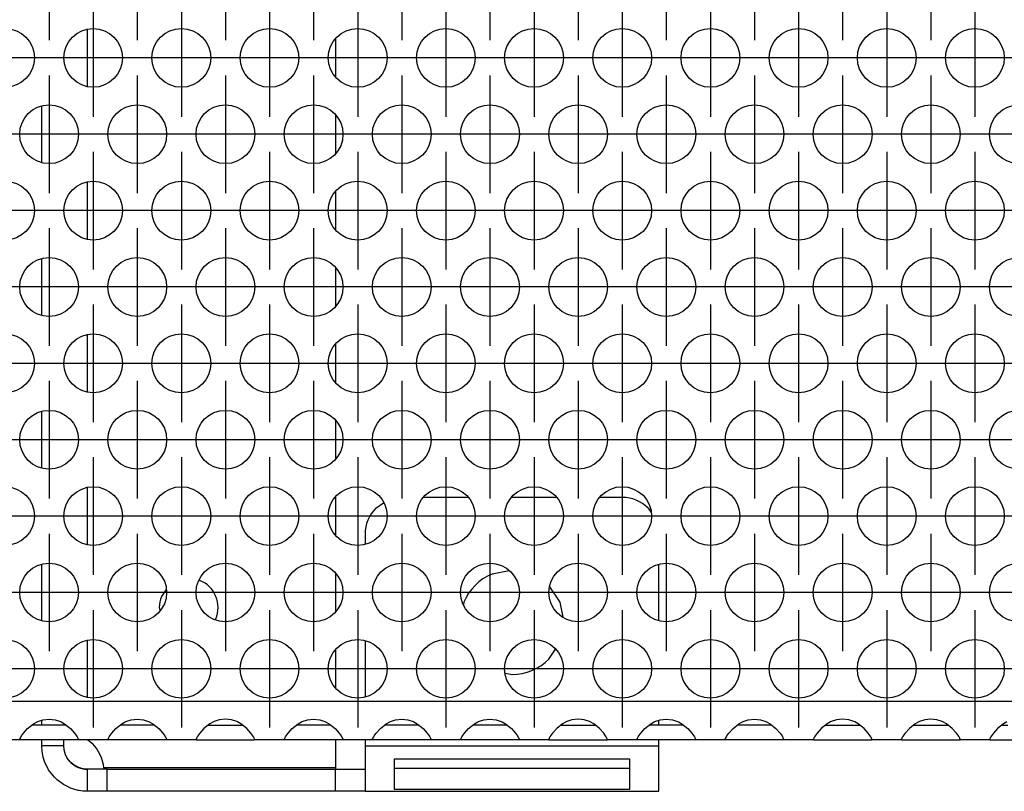
# Model space of a CAD drawing. Units: millimetres. Extents: x -5 to 589, y -7 to 413.
# Drawn here: x 346 to 359, y 255 to 266 of the extents above; entities that cross this region are included whole.
import ezdxf

# ---------------------------------------------------------------- set-up
doc = ezdxf.new("R2010")
doc.units = ezdxf.units.MM
doc.linetypes.add('DOT_CENTER', pattern=[14, 12, -1, 0, -1])
doc.layers.add('1', color=7, linetype='Continuous')

# ---------------------------------------------------------------- blocks, each defined once
blk = doc.blocks.new('standkonsole_vkl_wandstehend_rechts_02_02_02__38', base_point=(1730, 1276.25))
at = {"color": 1, "linetype": 'Continuous'}
for p, q in [((1731.914, 1368.514), (1731.619, 1368.317)), ((1733.1, 1368.75), (1735.172, 1368.75)), ((1737.828, 1368.75), (1741.172, 1368.75)), ((1743.828, 1368.75), (1744, 1368.75)), ((1744, 1368.75), (1744, 1367.25)), ((1746.296, 1368.75), (1744, 1368.75)), ((1747.172, 1368.75), (1746.296, 1368.75)), ((1750, 1368.75), (1749.828, 1368.75)), ((1750, 1368.75), (1750, 1367.25)), ((1735.406, 1367.25), (1733.1, 1367.25)), ((1734.041, 1366.198), (1734.25, 1367.25)), ((1741.406, 1367.25), (1737.594, 1367.25)), ((1744, 1367.25), (1743.594, 1367.25)), ((1746.296, 1367.25), (1744, 1367.25)), ((1747.406, 1367.25), (1746.296, 1367.25)), ((1750, 1367.25), (1749.594, 1367.25)), ((1750, 1367.25), (1750, 1366.435)), ((1731.969, 1366.781), (1731.869, 1366.632)), ((1733.756, 1365.772), (1734.041, 1366.198)), ((1730, 1360.624), (1730, 1364.426)), ((1731.5, 1360.834), (1731.5, 1364.216)), ((1750, 1363.811), (1750, 1361.239)), ((1733.1, 1355.408), (1733.1, 1359.249)), ((1750, 1358.615), (1750, 1356.043)), ((1730, 1350.232), (1730, 1354.033)), ((1731.5, 1350.442), (1731.5, 1353.824)), ((1750, 1353.419), (1750, 1350.847)), ((1733.1, 1345.016), (1733.1, 1348.857)), ((1750, 1348.222), (1750, 1345.651)), ((1730, 1339.84), (1730, 1343.641)), ((1748.243, 1342.493), (1747.169, 1343.21)), ((1750, 1343.026), (1750, 1340.455)), ((1749.625, 1340.133), (1749.543, 1340.546)), ((1733.1, 1338.465), (1733.1, 1334.624)), ((1750, 1337.83), (1750, 1335.258)), ((1730, 1329.448), (1730, 1333.249)), ((1750, 1332.634), (1750, 1330.062)), ((1733.1, 1328.072), (1733.1, 1324.231)), ((1750, 1327.438), (1750, 1324.866)), ((1730, 1319.055), (1730, 1322.856)), ((1750, 1322.242), (1750, 1319.67)), ((1733.1, 1317.68), (1733.1, 1313.839)), ((1750, 1317.045), (1750, 1314.474)), ((1730, 1308.663), (1730, 1312.464)), ((1750, 1311.849), (1750, 1309.278)), ((1733.1, 1307.288), (1733.1, 1303.447)), ((1750, 1306.653), (1750, 1304.081)), ((1730, 1298.271), (1730, 1302.072)), ((1750, 1301.457), (1750, 1298.885)), ((1733.1, 1296.895), (1733.1, 1293.055)), ((1750, 1296.261), (1750, 1293.689)), ((1752.732, 1295.518), (1753.261, 1295.871)), ((1759.007, 1296.25), (1755.993, 1296.25)), ((1765.007, 1296.25), (1761.993, 1296.25)), ((1769.5, 1296.25), (1767.993, 1296.25)), ((1771.268, 1295.518), (1771.445, 1295.253)), ((1752, 1293.75), (1752, 1293.074)), ((1730, 1287.878), (1730, 1291.679)), ((1761.811, 1291.262), (1760.641, 1291.03)), ((1772, 1287.878), (1772, 1291.679)), ((1740.765, 1290.598), (1740.697, 1290.611)), ((1750, 1291.065), (1750, 1288.493)), ((1738.461, 1289.977), (1738.152, 1289.515)), ((1765.28, 1289.109), (1764.576, 1290.162)), ((1758.72, 1289.109), (1758.69, 1288.957)), ((1765.48, 1288.101), (1765.28, 1289.109)), ((1738, 1288.75), (1738.039, 1288.552)), ((1741.803, 1287.918), (1741.848, 1287.985)), ((1733.1, 1286.503), (1733.1, 1282.662)), ((1752, 1286.483), (1752, 1282.682)), ((1750, 1285.869), (1750, 1283.297)), ((1764.51, 1285.24), (1764.965, 1285.921)), ((1761.559, 1284.288), (1762, 1284.2)), ((1730, 1280.75), (1730, 1281.087)), ((1772, 1280.75), (1772, 1281.088)), ((1730, 1279.495), (1730, 1279.75)), ((1731.5, 1279.495), (1731.5, 1279.75)), ((1733.143, 1279.75), (1733.445, 1279.495)), ((1750, 1279.75), (1750, 1277.85)), ((1752, 1279.75), (1752, 1279.35)), ((1772, 1279.35), (1772, 1279.75)), ((1730, 1279.35), (1730, 1279.495)), ((1730.023, 1278.974), (1730, 1279.35)), ((1731.063, 1279.35), (1730, 1279.35)), ((1731.5, 1279.35), (1731.063, 1279.35)), ((1731.5, 1279.35), (1731.5, 1279.495)), ((1731.521, 1279.094), (1731.5, 1279.35)), ((1731.523, 1279.081), (1731.521, 1279.094)), ((1731.59, 1278.82), (1731.523, 1279.081)), ((1752, 1279.35), (1772, 1279.35)), ((1752, 1279.35), (1752, 1276.25)), ((1772, 1276.25), (1772, 1279.35)), ((1730.044, 1278.828), (1730.023, 1278.974)), ((1730.099, 1278.574), (1730.044, 1278.828)), ((1730.194, 1278.27), (1730.099, 1278.574)), ((1731.6, 1278.793), (1731.59, 1278.82)), ((1731.621, 1278.74), (1731.6, 1278.793)), ((1731.734, 1278.517), (1731.621, 1278.74)), ((1731.74, 1278.507), (1731.734, 1278.517)), ((1731.943, 1278.245), (1731.74, 1278.507)), ((1754, 1278.45), (1770, 1278.45)), ((1754, 1276.383), (1754, 1278.45)), ((1770, 1278.45), (1770, 1276.383)), ((1730.235, 1278.166), (1730.194, 1278.27)), ((1730.269, 1278.087), (1730.235, 1278.166)), ((1730.466, 1277.716), (1730.269, 1278.087)), ((1730.524, 1277.625), (1730.466, 1277.716)), ((1731.969, 1278.219), (1731.943, 1278.245)), ((1732.21, 1278.02), (1731.969, 1278.219)), ((1732.473, 1277.878), (1732.21, 1278.02)), ((1732.488, 1277.872), (1732.473, 1277.878)), ((1732.514, 1277.861), (1732.488, 1277.872)), ((1732.488, 1277.872), (1733.1, 1277.75)), ((1732.8, 1277.778), (1732.514, 1277.861)), ((1732.811, 1277.776), (1732.8, 1277.778)), ((1733.1, 1277.75), (1732.811, 1277.776)), ((1734.448, 1277.75), (1733.1, 1277.75)), ((1733.1, 1277.75), (1733.1, 1277.313)), ((1734.25, 1277.75), (1734.218, 1277.91)), ((1750, 1277.85), (1734.234, 1277.85)), ((1734.448, 1276.25), (1734.448, 1277.75)), ((1734.448, 1277.75), (1750, 1277.75)), ((1750, 1277.85), (1750, 1277.75)), ((1750, 1277.75), (1752, 1277.75)), ((1750, 1276.25), (1750, 1277.75)), ((1754, 1277.819), (1770, 1277.819)), ((1730.859, 1277.208), (1730.524, 1277.625)), ((1730.908, 1277.158), (1730.859, 1277.208)), ((1731.054, 1277.021), (1730.908, 1277.158)), ((1731.488, 1276.702), (1731.054, 1277.021)), ((1733.1, 1277.313), (1733.1, 1276.25)), ((1731.885, 1276.498), (1731.488, 1276.702)), ((1731.914, 1276.486), (1731.885, 1276.498)), ((1731.966, 1276.465), (1731.914, 1276.486)), ((1732.471, 1276.315), (1731.966, 1276.465)), ((1770, 1276.383), (1754, 1276.383)), ((1732.518, 1276.305), (1732.471, 1276.315)), ((1732.79, 1276.266), (1732.518, 1276.305)), ((1733.1, 1276.25), (1732.79, 1276.266)), ((1734.448, 1276.25), (1733.1, 1276.25)), ((1750, 1276.25), (1734.448, 1276.25)), ((1752, 1276.25), (1750, 1276.25)), ((1752, 1276.25), (1772, 1276.25))]:
    blk.add_line(p, q, dxfattribs=at)
for centre, radius, start, end in [((1733.1, 1365.65), 3.1, 89.99972, 112.4991), ((1733.1, 1365.65), 1.6, 90.00013, 134.99961), ((1744, 1338.25), 6, 22.5005, 45.00061), ((1769.5, 1293.75), 2.5, 45.00007, 90.00017), ((1754.5, 1293.75), 2.5, 134.99932, 179.99965), ((1740, 1288.75), 2, 337.49867, 67.49873), ((1762, 1287.75), 3.55, 112.49981, 157.50019), ((1740, 1288.75), 2, 157.50144, 180.00173), ((1762, 1287.75), 3.55, 269.99991, 314.99923), ((1731.5, 1277.55), 2.75, 6.2625, 45.0002), ((1733.1, 1279.35), 1.6, 224.99653, 269.99945)]:
    blk.add_arc(centre, radius, start, end, dxfattribs=at)
blk = doc.blocks.new('ansaugblende_lochung_rv4_6_bg66_wandstehend_02__51', base_point=(275, 1279.75))
at = {"color": 1, "linetype": 'Continuous'}
for p, q in [((1902, 1282.35), (278, 1282.35)), ((1729.729, 1280.993), (1730.081, 1281.116)), ((1730.081, 1281.116), (1730.5, 1281.166)), ((1730.5, 1281.166), (1730.919, 1281.116)), ((1730.919, 1281.116), (1731.271, 1280.993)), ((1735.729, 1280.993), (1736.081, 1281.116)), ((1736.081, 1281.116), (1736.5, 1281.166)), ((1736.5, 1281.166), (1736.919, 1281.116)), ((1736.919, 1281.116), (1737.271, 1280.993)), ((1742.081, 1281.116), (1741.729, 1280.993)), ((1742.5, 1281.166), (1742.081, 1281.116)), ((1742.919, 1281.116), (1742.5, 1281.166)), ((1743.271, 1280.993), (1742.919, 1281.116)), ((1747.729, 1280.993), (1748.081, 1281.116)), ((1748.081, 1281.116), (1748.5, 1281.166)), ((1748.5, 1281.166), (1748.919, 1281.116)), ((1748.919, 1281.116), (1749.271, 1280.993)), ((1753.729, 1280.993), (1754.081, 1281.116)), ((1754.081, 1281.116), (1754.5, 1281.166)), ((1754.5, 1281.166), (1754.919, 1281.116)), ((1754.919, 1281.116), (1755.271, 1280.993)), ((1759.729, 1280.993), (1760.081, 1281.116)), ((1760.081, 1281.116), (1760.5, 1281.166)), ((1760.5, 1281.166), (1760.919, 1281.116)), ((1760.919, 1281.116), (1761.271, 1280.993)), ((1766.081, 1281.116), (1765.729, 1280.993)), ((1766.5, 1281.166), (1766.081, 1281.116)), ((1766.919, 1281.116), (1766.5, 1281.166)), ((1767.271, 1280.993), (1766.919, 1281.116)), ((1771.729, 1280.993), (1772.081, 1281.116)), ((1772.081, 1281.116), (1772.5, 1281.166)), ((1772.5, 1281.166), (1772.919, 1281.116)), ((1772.919, 1281.116), (1773.271, 1280.993)), ((1777.729, 1280.993), (1778.081, 1281.116)), ((1778.081, 1281.116), (1778.5, 1281.166)), ((1778.5, 1281.166), (1778.919, 1281.116)), ((1778.919, 1281.116), (1779.271, 1280.993)), ((1784.081, 1281.116), (1783.729, 1280.993)), ((1784.5, 1281.166), (1784.081, 1281.116)), ((1784.919, 1281.116), (1784.5, 1281.166)), ((1785.271, 1280.993), (1784.919, 1281.116)), ((1790.081, 1281.116), (1789.729, 1280.993)), ((1790.5, 1281.166), (1790.081, 1281.116)), ((1790.919, 1281.116), (1790.5, 1281.166)), ((1791.271, 1280.993), (1790.919, 1281.116)), ((1728.763, 1280.207), (1729.041, 1280.515)), ((1729.041, 1280.515), (1729.442, 1280.836)), ((1729.735, 1280.75), (1729.334, 1280.75)), ((1729.442, 1280.836), (1729.68, 1280.971)), ((1729.68, 1280.971), (1729.729, 1280.993)), ((1731.265, 1280.75), (1729.735, 1280.75)), ((1731.666, 1280.75), (1731.265, 1280.75)), ((1731.271, 1280.993), (1731.32, 1280.971)), ((1731.32, 1280.971), (1731.558, 1280.836)), ((1731.558, 1280.836), (1731.959, 1280.515)), ((1731.959, 1280.515), (1732.238, 1280.207)), ((1734.763, 1280.207), (1735.041, 1280.515)), ((1735.041, 1280.515), (1735.442, 1280.836)), ((1735.735, 1280.75), (1735.334, 1280.75)), ((1735.442, 1280.836), (1735.68, 1280.971)), ((1735.68, 1280.971), (1735.729, 1280.993)), ((1737.265, 1280.75), (1735.735, 1280.75)), ((1737.666, 1280.75), (1737.265, 1280.75)), ((1737.271, 1280.993), (1737.32, 1280.971)), ((1737.32, 1280.971), (1737.558, 1280.836)), ((1737.558, 1280.836), (1737.959, 1280.515)), ((1737.959, 1280.515), (1738.238, 1280.207)), ((1741.041, 1280.515), (1740.763, 1280.207)), ((1741.442, 1280.836), (1741.041, 1280.515)), ((1741.334, 1280.75), (1741.735, 1280.75)), ((1741.68, 1280.971), (1741.442, 1280.836)), ((1741.729, 1280.993), (1741.68, 1280.971)), ((1741.735, 1280.75), (1743.265, 1280.75)), ((1743.265, 1280.75), (1743.666, 1280.75)), ((1743.32, 1280.971), (1743.271, 1280.993)), ((1743.558, 1280.836), (1743.32, 1280.971)), ((1743.959, 1280.515), (1743.558, 1280.836)), ((1744.238, 1280.207), (1743.959, 1280.515)), ((1746.763, 1280.207), (1747.041, 1280.515)), ((1747.041, 1280.515), (1747.442, 1280.836)), ((1747.735, 1280.75), (1747.334, 1280.75)), ((1747.442, 1280.836), (1747.68, 1280.971)), ((1747.68, 1280.971), (1747.729, 1280.993)), ((1749.265, 1280.75), (1747.735, 1280.75)), ((1749.666, 1280.75), (1749.265, 1280.75)), ((1749.271, 1280.993), (1749.32, 1280.971)), ((1749.32, 1280.971), (1749.558, 1280.836)), ((1749.558, 1280.836), (1749.959, 1280.515)), ((1749.959, 1280.515), (1750.238, 1280.207)), ((1752.763, 1280.207), (1753.041, 1280.515)), ((1753.041, 1280.515), (1753.442, 1280.836)), ((1753.735, 1280.75), (1753.334, 1280.75)), ((1753.442, 1280.836), (1753.68, 1280.971)), ((1753.68, 1280.971), (1753.729, 1280.993)), ((1755.265, 1280.75), (1753.735, 1280.75)), ((1755.666, 1280.75), (1755.265, 1280.75)), ((1755.271, 1280.993), (1755.32, 1280.971)), ((1755.32, 1280.971), (1755.558, 1280.836)), ((1755.558, 1280.836), (1755.959, 1280.515)), ((1755.959, 1280.515), (1756.238, 1280.207)), ((1758.763, 1280.207), (1759.041, 1280.515)), ((1759.041, 1280.515), (1759.442, 1280.836)), ((1759.735, 1280.75), (1759.334, 1280.75)), ((1759.442, 1280.836), (1759.68, 1280.971)), ((1759.68, 1280.971), (1759.729, 1280.993)), ((1761.265, 1280.75), (1759.735, 1280.75)), ((1761.666, 1280.75), (1761.265, 1280.75)), ((1761.271, 1280.993), (1761.32, 1280.971)), ((1761.32, 1280.971), (1761.558, 1280.836)), ((1761.558, 1280.836), (1761.959, 1280.515)), ((1761.959, 1280.515), (1762.238, 1280.207)), ((1765.041, 1280.515), (1764.763, 1280.207)), ((1765.442, 1280.836), (1765.041, 1280.515)), ((1765.334, 1280.75), (1765.735, 1280.75)), ((1765.68, 1280.971), (1765.442, 1280.836)), ((1765.729, 1280.993), (1765.68, 1280.971)), ((1765.735, 1280.75), (1767.265, 1280.75)), ((1767.265, 1280.75), (1767.666, 1280.75)), ((1767.32, 1280.971), (1767.271, 1280.993)), ((1767.558, 1280.836), (1767.32, 1280.971)), ((1767.959, 1280.515), (1767.558, 1280.836)), ((1768.238, 1280.207), (1767.959, 1280.515)), ((1770.763, 1280.207), (1771.041, 1280.515)), ((1771.041, 1280.515), (1771.442, 1280.836)), ((1771.735, 1280.75), (1771.334, 1280.75)), ((1771.442, 1280.836), (1771.68, 1280.971)), ((1771.68, 1280.971), (1771.729, 1280.993)), ((1773.265, 1280.75), (1771.735, 1280.75)), ((1773.666, 1280.75), (1773.265, 1280.75)), ((1773.271, 1280.993), (1773.32, 1280.971)), ((1773.32, 1280.971), (1773.558, 1280.836)), ((1773.558, 1280.836), (1773.959, 1280.515)), ((1773.959, 1280.515), (1774.238, 1280.207)), ((1776.763, 1280.207), (1777.041, 1280.515)), ((1777.041, 1280.515), (1777.442, 1280.836)), ((1777.735, 1280.75), (1777.334, 1280.75)), ((1777.442, 1280.836), (1777.68, 1280.971)), ((1777.68, 1280.971), (1777.729, 1280.993)), ((1779.265, 1280.75), (1777.735, 1280.75)), ((1779.666, 1280.75), (1779.265, 1280.75)), ((1779.271, 1280.993), (1779.32, 1280.971)), ((1779.32, 1280.971), (1779.558, 1280.836)), ((1779.558, 1280.836), (1779.959, 1280.515)), ((1779.959, 1280.515), (1780.238, 1280.207)), ((1783.041, 1280.515), (1782.763, 1280.207)), ((1783.442, 1280.836), (1783.041, 1280.515)), ((1783.334, 1280.75), (1783.735, 1280.75)), ((1783.68, 1280.971), (1783.442, 1280.836)), ((1783.729, 1280.993), (1783.68, 1280.971)), ((1783.735, 1280.75), (1785.265, 1280.75)), ((1785.265, 1280.75), (1785.666, 1280.75)), ((1785.32, 1280.971), (1785.271, 1280.993)), ((1785.558, 1280.836), (1785.32, 1280.971)), ((1785.959, 1280.515), (1785.558, 1280.836)), ((1786.238, 1280.207), (1785.959, 1280.515)), ((1789.041, 1280.515), (1788.763, 1280.207)), ((1789.442, 1280.836), (1789.041, 1280.515)), ((1789.334, 1280.75), (1789.735, 1280.75)), ((1789.68, 1280.971), (1789.442, 1280.836)), ((1789.729, 1280.993), (1789.68, 1280.971)), ((1789.735, 1280.75), (1791.265, 1280.75)), ((1791.265, 1280.75), (1791.666, 1280.75)), ((1791.32, 1280.971), (1791.271, 1280.993)), ((1791.558, 1280.836), (1791.32, 1280.971)), ((1791.959, 1280.515), (1791.558, 1280.836)), ((1792.238, 1280.207), (1791.959, 1280.515)), ((1795.041, 1280.515), (1794.763, 1280.207)), ((1795.442, 1280.836), (1795.041, 1280.515)), ((1795.334, 1280.75), (1795.735, 1280.75)), ((1795.68, 1280.971), (1795.442, 1280.836)), ((1728.514, 1279.75), (1726.486, 1279.75)), ((1728.514, 1279.821), (1728.582, 1279.949)), ((1728.521, 1279.833), (1728.514, 1279.786)), ((1728.514, 1279.786), (1728.514, 1279.821)), ((1728.514, 1279.75), (1728.514, 1279.786)), ((1732.486, 1279.75), (1728.514, 1279.75)), ((1728.582, 1279.949), (1728.592, 1279.965)), ((1728.592, 1279.965), (1728.628, 1280.021)), ((1728.628, 1280.021), (1728.763, 1280.207)), ((1732.238, 1280.207), (1732.373, 1280.021)), ((1732.373, 1280.021), (1732.408, 1279.965)), ((1732.408, 1279.965), (1732.418, 1279.949)), ((1732.418, 1279.949), (1732.486, 1279.821)), ((1732.486, 1279.786), (1732.479, 1279.833)), ((1732.486, 1279.821), (1732.486, 1279.786)), ((1732.486, 1279.786), (1732.486, 1279.75)), ((1734.514, 1279.75), (1732.486, 1279.75)), ((1734.514, 1279.821), (1734.582, 1279.949)), ((1734.521, 1279.833), (1734.514, 1279.786)), ((1734.514, 1279.786), (1734.514, 1279.821)), ((1734.514, 1279.75), (1734.514, 1279.786)), ((1738.486, 1279.75), (1734.514, 1279.75)), ((1734.582, 1279.949), (1734.592, 1279.965)), ((1734.592, 1279.965), (1734.628, 1280.021)), ((1734.628, 1280.021), (1734.763, 1280.207)), ((1738.238, 1280.207), (1738.373, 1280.021)), ((1738.373, 1280.021), (1738.408, 1279.965)), ((1738.408, 1279.965), (1738.418, 1279.949)), ((1738.418, 1279.949), (1738.486, 1279.821)), ((1738.486, 1279.786), (1738.479, 1279.833)), ((1738.486, 1279.821), (1738.486, 1279.786)), ((1738.486, 1279.786), (1738.486, 1279.75)), ((1740.514, 1279.75), (1738.486, 1279.75)), ((1740.582, 1279.949), (1740.514, 1279.821)), ((1740.521, 1279.833), (1740.514, 1279.786)), ((1740.514, 1279.821), (1740.514, 1279.786)), ((1740.514, 1279.786), (1740.514, 1279.75)), ((1740.514, 1279.75), (1744.486, 1279.75)), ((1740.592, 1279.965), (1740.582, 1279.949)), ((1740.628, 1280.021), (1740.592, 1279.965)), ((1740.763, 1280.207), (1740.628, 1280.021)), ((1744.373, 1280.021), (1744.238, 1280.207)), ((1744.408, 1279.965), (1744.373, 1280.021)), ((1744.418, 1279.949), (1744.408, 1279.965)), ((1744.486, 1279.821), (1744.418, 1279.949)), ((1744.486, 1279.786), (1744.479, 1279.833)), ((1744.486, 1279.786), (1744.486, 1279.821)), ((1744.486, 1279.75), (1744.486, 1279.786)), ((1746.514, 1279.75), (1744.486, 1279.75)), ((1746.514, 1279.821), (1746.582, 1279.949)), ((1746.521, 1279.833), (1746.514, 1279.786)), ((1746.514, 1279.786), (1746.514, 1279.821)), ((1746.514, 1279.75), (1746.514, 1279.786)), ((1750.486, 1279.75), (1746.514, 1279.75)), ((1746.582, 1279.949), (1746.592, 1279.965)), ((1746.592, 1279.965), (1746.628, 1280.021)), ((1746.628, 1280.021), (1746.763, 1280.207)), ((1750.238, 1280.207), (1750.373, 1280.021)), ((1750.373, 1280.021), (1750.408, 1279.965)), ((1750.408, 1279.965), (1750.418, 1279.949)), ((1750.418, 1279.949), (1750.486, 1279.821)), ((1750.486, 1279.786), (1750.479, 1279.833)), ((1750.486, 1279.821), (1750.486, 1279.786)), ((1750.486, 1279.786), (1750.486, 1279.75)), ((1752.514, 1279.75), (1750.486, 1279.75)), ((1752.514, 1279.821), (1752.582, 1279.949)), ((1752.521, 1279.833), (1752.514, 1279.786)), ((1752.514, 1279.786), (1752.514, 1279.821)), ((1752.514, 1279.75), (1752.514, 1279.786)), ((1756.486, 1279.75), (1752.514, 1279.75)), ((1752.582, 1279.949), (1752.592, 1279.965)), ((1752.592, 1279.965), (1752.628, 1280.021)), ((1752.628, 1280.021), (1752.763, 1280.207)), ((1756.238, 1280.207), (1756.373, 1280.021)), ((1756.373, 1280.021), (1756.408, 1279.965)), ((1756.408, 1279.965), (1756.418, 1279.949)), ((1756.418, 1279.949), (1756.486, 1279.821)), ((1756.486, 1279.786), (1756.479, 1279.833)), ((1756.486, 1279.821), (1756.486, 1279.786)), ((1756.486, 1279.786), (1756.486, 1279.75)), ((1758.514, 1279.75), (1756.486, 1279.75)), ((1758.514, 1279.821), (1758.582, 1279.949)), ((1758.521, 1279.833), (1758.514, 1279.786)), ((1758.514, 1279.786), (1758.514, 1279.821)), ((1758.514, 1279.75), (1758.514, 1279.786)), ((1762.486, 1279.75), (1758.514, 1279.75)), ((1758.582, 1279.949), (1758.592, 1279.965)), ((1758.592, 1279.965), (1758.628, 1280.021)), ((1758.628, 1280.021), (1758.763, 1280.207)), ((1762.238, 1280.207), (1762.373, 1280.021)), ((1762.373, 1280.021), (1762.408, 1279.965)), ((1762.408, 1279.965), (1762.418, 1279.949)), ((1762.418, 1279.949), (1762.486, 1279.821)), ((1762.486, 1279.786), (1762.479, 1279.833)), ((1762.486, 1279.821), (1762.486, 1279.786)), ((1762.486, 1279.786), (1762.486, 1279.75)), ((1764.514, 1279.75), (1762.486, 1279.75)), ((1764.582, 1279.949), (1764.514, 1279.821)), ((1764.521, 1279.833), (1764.514, 1279.786)), ((1764.514, 1279.821), (1764.514, 1279.786)), ((1764.514, 1279.786), (1764.514, 1279.75)), ((1764.514, 1279.75), (1768.486, 1279.75)), ((1764.592, 1279.965), (1764.582, 1279.949)), ((1764.628, 1280.021), (1764.592, 1279.965)), ((1764.763, 1280.207), (1764.628, 1280.021)), ((1768.373, 1280.021), (1768.238, 1280.207)), ((1768.408, 1279.965), (1768.373, 1280.021)), ((1768.418, 1279.949), (1768.408, 1279.965)), ((1768.486, 1279.821), (1768.418, 1279.949)), ((1768.486, 1279.786), (1768.479, 1279.833)), ((1768.486, 1279.786), (1768.486, 1279.821)), ((1768.486, 1279.75), (1768.486, 1279.786)), ((1770.514, 1279.75), (1768.486, 1279.75)), ((1770.514, 1279.821), (1770.582, 1279.949)), ((1770.521, 1279.833), (1770.514, 1279.786)), ((1770.514, 1279.786), (1770.514, 1279.821)), ((1770.514, 1279.75), (1770.514, 1279.786)), ((1774.486, 1279.75), (1770.514, 1279.75)), ((1770.582, 1279.949), (1770.592, 1279.965)), ((1770.592, 1279.965), (1770.628, 1280.021)), ((1770.628, 1280.021), (1770.763, 1280.207)), ((1774.238, 1280.207), (1774.373, 1280.021)), ((1774.373, 1280.021), (1774.408, 1279.965)), ((1774.408, 1279.965), (1774.418, 1279.949)), ((1774.418, 1279.949), (1774.486, 1279.821)), ((1774.486, 1279.786), (1774.479, 1279.833)), ((1774.486, 1279.821), (1774.486, 1279.786)), ((1774.486, 1279.786), (1774.486, 1279.75)), ((1776.514, 1279.75), (1774.486, 1279.75)), ((1776.514, 1279.821), (1776.582, 1279.949)), ((1776.521, 1279.833), (1776.514, 1279.786)), ((1776.514, 1279.786), (1776.514, 1279.821)), ((1776.514, 1279.75), (1776.514, 1279.786)), ((1780.486, 1279.75), (1776.514, 1279.75)), ((1776.582, 1279.949), (1776.592, 1279.965)), ((1776.592, 1279.965), (1776.628, 1280.021)), ((1776.628, 1280.021), (1776.763, 1280.207)), ((1780.238, 1280.207), (1780.373, 1280.021)), ((1780.373, 1280.021), (1780.408, 1279.965)), ((1780.408, 1279.965), (1780.418, 1279.949)), ((1780.418, 1279.949), (1780.486, 1279.821)), ((1780.486, 1279.786), (1780.479, 1279.833)), ((1780.486, 1279.821), (1780.486, 1279.786)), ((1780.486, 1279.786), (1780.486, 1279.75)), ((1782.514, 1279.75), (1780.486, 1279.75)), ((1782.582, 1279.949), (1782.514, 1279.821)), ((1782.521, 1279.833), (1782.514, 1279.786)), ((1782.514, 1279.821), (1782.514, 1279.786)), ((1782.514, 1279.786), (1782.514, 1279.75)), ((1782.514, 1279.75), (1786.486, 1279.75)), ((1782.592, 1279.965), (1782.582, 1279.949)), ((1782.628, 1280.021), (1782.592, 1279.965)), ((1782.763, 1280.207), (1782.628, 1280.021)), ((1786.373, 1280.021), (1786.238, 1280.207)), ((1786.408, 1279.965), (1786.373, 1280.021)), ((1786.418, 1279.949), (1786.408, 1279.965)), ((1786.486, 1279.821), (1786.418, 1279.949)), ((1786.486, 1279.786), (1786.479, 1279.833)), ((1786.486, 1279.786), (1786.486, 1279.821)), ((1786.486, 1279.75), (1786.486, 1279.786)), ((1788.514, 1279.75), (1786.486, 1279.75)), ((1788.582, 1279.949), (1788.514, 1279.821)), ((1788.521, 1279.833), (1788.514, 1279.786)), ((1788.514, 1279.821), (1788.514, 1279.786)), ((1788.514, 1279.786), (1788.514, 1279.75)), ((1788.514, 1279.75), (1792.486, 1279.75)), ((1788.592, 1279.965), (1788.582, 1279.949)), ((1788.628, 1280.021), (1788.592, 1279.965)), ((1788.763, 1280.207), (1788.628, 1280.021)), ((1792.373, 1280.021), (1792.238, 1280.207)), ((1792.408, 1279.965), (1792.373, 1280.021)), ((1792.418, 1279.949), (1792.408, 1279.965)), ((1792.486, 1279.821), (1792.418, 1279.949)), ((1792.486, 1279.786), (1792.479, 1279.833)), ((1792.486, 1279.786), (1792.486, 1279.821)), ((1792.486, 1279.75), (1792.486, 1279.786)), ((1794.514, 1279.75), (1792.486, 1279.75)), ((1794.582, 1279.949), (1794.514, 1279.821)), ((1794.521, 1279.833), (1794.514, 1279.786)), ((1794.514, 1279.821), (1794.514, 1279.786)), ((1794.514, 1279.786), (1794.514, 1279.75)), ((1794.514, 1279.75), (1798.486, 1279.75)), ((1794.592, 1279.965), (1794.582, 1279.949)), ((1794.628, 1280.021), (1794.592, 1279.965)), ((1794.763, 1280.207), (1794.628, 1280.021))]:
    blk.add_line(p, q, dxfattribs=at)
for centre in [(1727.5, 1326.152), (1733.5, 1326.152), (1739.5, 1326.152), (1745.5, 1326.152), (1751.5, 1326.152), (1757.5, 1326.152), (1763.5, 1326.152), (1769.5, 1326.152), (1775.5, 1326.152), (1781.5, 1326.152), (1787.5, 1326.152), (1793.5, 1326.152), (1730.5, 1320.956), (1736.5, 1320.956), (1742.5, 1320.956), (1748.5, 1320.956), (1754.5, 1320.956), (1760.5, 1320.956), (1766.5, 1320.956), (1772.5, 1320.956), (1778.5, 1320.956), (1784.5, 1320.956), (1790.5, 1320.956), (1796.5, 1320.956), (1727.5, 1315.76), (1733.5, 1315.76), (1739.5, 1315.76), (1745.5, 1315.76), (1751.5, 1315.76), (1757.5, 1315.76), (1763.5, 1315.76), (1769.5, 1315.76), (1775.5, 1315.76), (1781.5, 1315.76), (1787.5, 1315.76), (1793.5, 1315.76), (1730.5, 1310.563), (1736.5, 1310.563), (1742.5, 1310.563), (1748.5, 1310.563), (1754.5, 1310.563), (1760.5, 1310.563), (1766.5, 1310.563), (1772.5, 1310.563), (1778.5, 1310.563), (1784.5, 1310.563), (1790.5, 1310.563), (1796.5, 1310.563), (1727.5, 1305.367), (1733.5, 1305.367), (1739.5, 1305.367), (1745.5, 1305.367), (1751.5, 1305.367), (1757.5, 1305.367), (1763.5, 1305.367), (1769.5, 1305.367), (1775.5, 1305.367), (1781.5, 1305.367), (1787.5, 1305.367), (1793.5, 1305.367), (1730.5, 1300.171), (1736.5, 1300.171), (1742.5, 1300.171), (1748.5, 1300.171), (1754.5, 1300.171), (1760.5, 1300.171), (1766.5, 1300.171), (1772.5, 1300.171), (1778.5, 1300.171), (1784.5, 1300.171), (1790.5, 1300.171), (1796.5, 1300.171), (1727.5, 1294.975), (1733.5, 1294.975), (1739.5, 1294.975), (1745.5, 1294.975), (1751.5, 1294.975), (1757.5, 1294.975), (1763.5, 1294.975), (1769.5, 1294.975), (1775.5, 1294.975), (1781.5, 1294.975), (1787.5, 1294.975), (1793.5, 1294.975), (1730.5, 1289.779), (1736.5, 1289.779), (1742.5, 1289.779), (1748.5, 1289.779), (1754.5, 1289.779), (1760.5, 1289.779), (1766.5, 1289.779), (1772.5, 1289.779), (1778.5, 1289.779), (1784.5, 1289.779), (1790.5, 1289.779), (1796.5, 1289.779), (1727.5, 1284.583), (1733.5, 1284.583), (1739.5, 1284.583), (1745.5, 1284.583), (1751.5, 1284.583), (1757.5, 1284.583), (1763.5, 1284.583), (1769.5, 1284.583), (1775.5, 1284.583), (1781.5, 1284.583), (1787.5, 1284.583), (1793.5, 1284.583)]:
    blk.add_circle(centre, 2, dxfattribs=at)
at = {"layer": '1', "color": 2, "linetype": 'DOT_CENTER'}
for p, q in [((1730.5, 1335.348), (1730.5, 1327.348)), ((1736.5, 1335.348), (1736.5, 1327.348)), ((1742.5, 1335.348), (1742.5, 1327.348)), ((1748.5, 1335.348), (1748.5, 1327.348)), ((1754.5, 1335.348), (1754.5, 1327.348)), ((1760.5, 1335.348), (1760.5, 1327.348)), ((1766.5, 1335.348), (1766.5, 1327.348)), ((1772.5, 1335.348), (1772.5, 1327.348)), ((1778.5, 1335.348), (1778.5, 1327.348)), ((1784.5, 1335.348), (1784.5, 1327.348)), ((1790.5, 1335.348), (1790.5, 1327.348)), ((1733.5, 1330.152), (1733.5, 1322.152)), ((1739.5, 1330.152), (1739.5, 1322.152)), ((1745.5, 1330.152), (1745.5, 1322.152)), ((1751.5, 1330.152), (1751.5, 1322.152)), ((1757.5, 1330.152), (1757.5, 1322.152)), ((1763.5, 1330.152), (1763.5, 1322.152)), ((1769.5, 1330.152), (1769.5, 1322.152)), ((1775.5, 1330.152), (1775.5, 1322.152)), ((1781.5, 1330.152), (1781.5, 1322.152)), ((1787.5, 1330.152), (1787.5, 1322.152)), ((1793.5, 1330.152), (1793.5, 1322.152)), ((1731.5, 1326.152), (1723.5, 1326.152)), ((1737.5, 1326.152), (1729.5, 1326.152)), ((1743.5, 1326.152), (1735.5, 1326.152)), ((1749.5, 1326.152), (1741.5, 1326.152)), ((1755.5, 1326.152), (1747.5, 1326.152)), ((1761.5, 1326.152), (1753.5, 1326.152)), ((1767.5, 1326.152), (1759.5, 1326.152)), ((1773.5, 1326.152), (1765.5, 1326.152)), ((1779.5, 1326.152), (1771.5, 1326.152)), ((1785.5, 1326.152), (1777.5, 1326.152)), ((1791.5, 1326.152), (1783.5, 1326.152)), ((1797.5, 1326.152), (1789.5, 1326.152)), ((1730.5, 1324.956), (1730.5, 1316.956)), ((1736.5, 1324.956), (1736.5, 1316.956)), ((1742.5, 1324.956), (1742.5, 1316.956)), ((1748.5, 1324.956), (1748.5, 1316.956)), ((1754.5, 1324.956), (1754.5, 1316.956)), ((1760.5, 1324.956), (1760.5, 1316.956)), ((1766.5, 1324.956), (1766.5, 1316.956)), ((1772.5, 1324.956), (1772.5, 1316.956)), ((1778.5, 1324.956), (1778.5, 1316.956)), ((1784.5, 1324.956), (1784.5, 1316.956)), ((1790.5, 1324.956), (1790.5, 1316.956)), ((1728.5, 1320.956), (1720.5, 1320.956)), ((1734.5, 1320.956), (1726.5, 1320.956)), ((1740.5, 1320.956), (1732.5, 1320.956)), ((1746.5, 1320.956), (1738.5, 1320.956)), ((1752.5, 1320.956), (1744.5, 1320.956)), ((1758.5, 1320.956), (1750.5, 1320.956)), ((1764.5, 1320.956), (1756.5, 1320.956)), ((1770.5, 1320.956), (1762.5, 1320.956)), ((1776.5, 1320.956), (1768.5, 1320.956)), ((1782.5, 1320.956), (1774.5, 1320.956)), ((1788.5, 1320.956), (1780.5, 1320.956)), ((1794.5, 1320.956), (1786.5, 1320.956)), ((1800.5, 1320.956), (1792.5, 1320.956)), ((1733.5, 1319.76), (1733.5, 1311.76)), ((1739.5, 1319.76), (1739.5, 1311.76)), ((1745.5, 1319.76), (1745.5, 1311.76)), ((1751.5, 1319.76), (1751.5, 1311.76)), ((1757.5, 1319.76), (1757.5, 1311.76)), ((1763.5, 1319.76), (1763.5, 1311.76)), ((1769.5, 1319.76), (1769.5, 1311.76)), ((1775.5, 1319.76), (1775.5, 1311.76)), ((1781.5, 1319.76), (1781.5, 1311.76)), ((1787.5, 1319.76), (1787.5, 1311.76)), ((1793.5, 1319.76), (1793.5, 1311.76)), ((1731.5, 1315.76), (1723.5, 1315.76)), ((1737.5, 1315.76), (1729.5, 1315.76)), ((1743.5, 1315.76), (1735.5, 1315.76)), ((1749.5, 1315.76), (1741.5, 1315.76)), ((1755.5, 1315.76), (1747.5, 1315.76)), ((1761.5, 1315.76), (1753.5, 1315.76)), ((1767.5, 1315.76), (1759.5, 1315.76)), ((1773.5, 1315.76), (1765.5, 1315.76)), ((1779.5, 1315.76), (1771.5, 1315.76)), ((1785.5, 1315.76), (1777.5, 1315.76)), ((1791.5, 1315.76), (1783.5, 1315.76)), ((1797.5, 1315.76), (1789.5, 1315.76)), ((1730.5, 1314.563), (1730.5, 1306.563)), ((1736.5, 1314.563), (1736.5, 1306.563)), ((1742.5, 1314.563), (1742.5, 1306.563)), ((1748.5, 1314.563), (1748.5, 1306.563)), ((1754.5, 1314.563), (1754.5, 1306.563)), ((1760.5, 1314.563), (1760.5, 1306.563)), ((1766.5, 1314.563), (1766.5, 1306.563)), ((1772.5, 1314.563), (1772.5, 1306.563)), ((1778.5, 1314.563), (1778.5, 1306.563)), ((1784.5, 1314.563), (1784.5, 1306.563)), ((1790.5, 1314.563), (1790.5, 1306.563)), ((1728.5, 1310.563), (1720.5, 1310.563)), ((1734.5, 1310.563), (1726.5, 1310.563)), ((1740.5, 1310.563), (1732.5, 1310.563)), ((1746.5, 1310.563), (1738.5, 1310.563)), ((1752.5, 1310.563), (1744.5, 1310.563)), ((1758.5, 1310.563), (1750.5, 1310.563)), ((1764.5, 1310.563), (1756.5, 1310.563)), ((1770.5, 1310.563), (1762.5, 1310.563)), ((1776.5, 1310.563), (1768.5, 1310.563)), ((1782.5, 1310.563), (1774.5, 1310.563)), ((1788.5, 1310.563), (1780.5, 1310.563)), ((1794.5, 1310.563), (1786.5, 1310.563)), ((1800.5, 1310.563), (1792.5, 1310.563)), ((1733.5, 1309.367), (1733.5, 1301.367)), ((1739.5, 1309.367), (1739.5, 1301.367)), ((1745.5, 1309.367), (1745.5, 1301.367)), ((1751.5, 1309.367), (1751.5, 1301.367)), ((1757.5, 1309.367), (1757.5, 1301.367)), ((1763.5, 1309.367), (1763.5, 1301.367)), ((1769.5, 1309.367), (1769.5, 1301.367)), ((1775.5, 1309.367), (1775.5, 1301.367)), ((1781.5, 1309.367), (1781.5, 1301.367)), ((1787.5, 1309.367), (1787.5, 1301.367)), ((1793.5, 1309.367), (1793.5, 1301.367)), ((1731.5, 1305.367), (1723.5, 1305.367)), ((1737.5, 1305.367), (1729.5, 1305.367)), ((1743.5, 1305.367), (1735.5, 1305.367)), ((1749.5, 1305.367), (1741.5, 1305.367)), ((1755.5, 1305.367), (1747.5, 1305.367)), ((1761.5, 1305.367), (1753.5, 1305.367)), ((1767.5, 1305.367), (1759.5, 1305.367)), ((1773.5, 1305.367), (1765.5, 1305.367)), ((1779.5, 1305.367), (1771.5, 1305.367)), ((1785.5, 1305.367), (1777.5, 1305.367)), ((1791.5, 1305.367), (1783.5, 1305.367)), ((1797.5, 1305.367), (1789.5, 1305.367)), ((1730.5, 1304.171), (1730.5, 1296.171)), ((1736.5, 1304.171), (1736.5, 1296.171)), ((1742.5, 1304.171), (1742.5, 1296.171)), ((1748.5, 1304.171), (1748.5, 1296.171)), ((1754.5, 1304.171), (1754.5, 1296.171)), ((1760.5, 1304.171), (1760.5, 1296.171)), ((1766.5, 1304.171), (1766.5, 1296.171)), ((1772.5, 1304.171), (1772.5, 1296.171)), ((1778.5, 1304.171), (1778.5, 1296.171)), ((1784.5, 1304.171), (1784.5, 1296.171)), ((1790.5, 1304.171), (1790.5, 1296.171)), ((1728.5, 1300.171), (1720.5, 1300.171)), ((1734.5, 1300.171), (1726.5, 1300.171)), ((1740.5, 1300.171), (1732.5, 1300.171)), ((1746.5, 1300.171), (1738.5, 1300.171)), ((1752.5, 1300.171), (1744.5, 1300.171)), ((1758.5, 1300.171), (1750.5, 1300.171)), ((1764.5, 1300.171), (1756.5, 1300.171)), ((1770.5, 1300.171), (1762.5, 1300.171)), ((1776.5, 1300.171), (1768.5, 1300.171)), ((1782.5, 1300.171), (1774.5, 1300.171)), ((1788.5, 1300.171), (1780.5, 1300.171)), ((1794.5, 1300.171), (1786.5, 1300.171)), ((1800.5, 1300.171), (1792.5, 1300.171)), ((1733.5, 1298.975), (1733.5, 1290.975)), ((1739.5, 1298.975), (1739.5, 1290.975)), ((1745.5, 1298.975), (1745.5, 1290.975)), ((1751.5, 1298.975), (1751.5, 1290.975)), ((1757.5, 1298.975), (1757.5, 1290.975)), ((1763.5, 1298.975), (1763.5, 1290.975)), ((1769.5, 1298.975), (1769.5, 1290.975)), ((1775.5, 1298.975), (1775.5, 1290.975)), ((1781.5, 1298.975), (1781.5, 1290.975)), ((1787.5, 1298.975), (1787.5, 1290.975)), ((1793.5, 1298.975), (1793.5, 1290.975)), ((1731.5, 1294.975), (1723.5, 1294.975)), ((1737.5, 1294.975), (1729.5, 1294.975)), ((1743.5, 1294.975), (1735.5, 1294.975)), ((1749.5, 1294.975), (1741.5, 1294.975)), ((1755.5, 1294.975), (1747.5, 1294.975)), ((1761.5, 1294.975), (1753.5, 1294.975)), ((1767.5, 1294.975), (1759.5, 1294.975)), ((1773.5, 1294.975), (1765.5, 1294.975)), ((1779.5, 1294.975), (1771.5, 1294.975)), ((1785.5, 1294.975), (1777.5, 1294.975)), ((1791.5, 1294.975), (1783.5, 1294.975)), ((1797.5, 1294.975), (1789.5, 1294.975)), ((1730.5, 1293.779), (1730.5, 1285.779)), ((1736.5, 1293.779), (1736.5, 1285.779)), ((1742.5, 1293.779), (1742.5, 1285.779)), ((1748.5, 1293.779), (1748.5, 1285.779)), ((1754.5, 1293.779), (1754.5, 1285.779)), ((1760.5, 1293.779), (1760.5, 1285.779)), ((1766.5, 1293.779), (1766.5, 1285.779)), ((1772.5, 1293.779), (1772.5, 1285.779)), ((1778.5, 1293.779), (1778.5, 1285.779)), ((1784.5, 1293.779), (1784.5, 1285.779)), ((1790.5, 1293.779), (1790.5, 1285.779)), ((1728.5, 1289.779), (1720.5, 1289.779)), ((1734.5, 1289.779), (1726.5, 1289.779)), ((1740.5, 1289.779), (1732.5, 1289.779)), ((1746.5, 1289.779), (1738.5, 1289.779)), ((1752.5, 1289.779), (1744.5, 1289.779)), ((1758.5, 1289.779), (1750.5, 1289.779)), ((1764.5, 1289.779), (1756.5, 1289.779)), ((1770.5, 1289.779), (1762.5, 1289.779)), ((1776.5, 1289.779), (1768.5, 1289.779)), ((1782.5, 1289.779), (1774.5, 1289.779)), ((1788.5, 1289.779), (1780.5, 1289.779)), ((1794.5, 1289.779), (1786.5, 1289.779)), ((1800.5, 1289.779), (1792.5, 1289.779)), ((1733.5, 1288.583), (1733.5, 1280.583)), ((1739.5, 1288.583), (1739.5, 1280.583)), ((1745.5, 1288.583), (1745.5, 1280.583)), ((1751.5, 1288.583), (1751.5, 1280.583)), ((1757.5, 1288.583), (1757.5, 1280.583)), ((1763.5, 1288.583), (1763.5, 1280.583)), ((1769.5, 1288.583), (1769.5, 1280.583)), ((1775.5, 1288.583), (1775.5, 1280.583)), ((1781.5, 1288.583), (1781.5, 1280.583)), ((1787.5, 1288.583), (1787.5, 1280.583)), ((1793.5, 1288.583), (1793.5, 1280.583)), ((1731.5, 1284.583), (1723.5, 1284.583)), ((1737.5, 1284.583), (1729.5, 1284.583)), ((1743.5, 1284.583), (1735.5, 1284.583)), ((1749.5, 1284.583), (1741.5, 1284.583)), ((1755.5, 1284.583), (1747.5, 1284.583)), ((1761.5, 1284.583), (1753.5, 1284.583)), ((1767.5, 1284.583), (1759.5, 1284.583)), ((1773.5, 1284.583), (1765.5, 1284.583)), ((1779.5, 1284.583), (1771.5, 1284.583)), ((1785.5, 1284.583), (1777.5, 1284.583)), ((1791.5, 1284.583), (1783.5, 1284.583)), ((1797.5, 1284.583), (1789.5, 1284.583))]:
    blk.add_line(p, q, dxfattribs=at)
blk = doc.blocks.new('verkleidung_umluft_bg66_wandstehend_an-li_kacontroller_rechts__56', base_point=(265, 1276.25))
for name, p in [('ansaugblende_lochung_rv4_6_bg66_wandstehend_02__51', (275, 1279.75)), ('standkonsole_vkl_wandstehend_rechts_02_02_02__38', (1730, 1276.25))]:
    blk.add_blockref(name, p)
blk = doc.blocks.new('Vorderansicht1', base_point=(1090, 1580))
blk.add_blockref('verkleidung_umluft_bg66_wandstehend_an-li_kacontroller_rechts__56', (265, 1276.25))

msp = doc.modelspace()

# ---------------------------------------------------------------- block references
at = {"xscale": 0.2, "yscale": 0.2, "zscale": 0.2}
msp.add_blockref('Vorderansicht1', (218, 316), dxfattribs=at)

doc.saveas('drawing.dxf')
